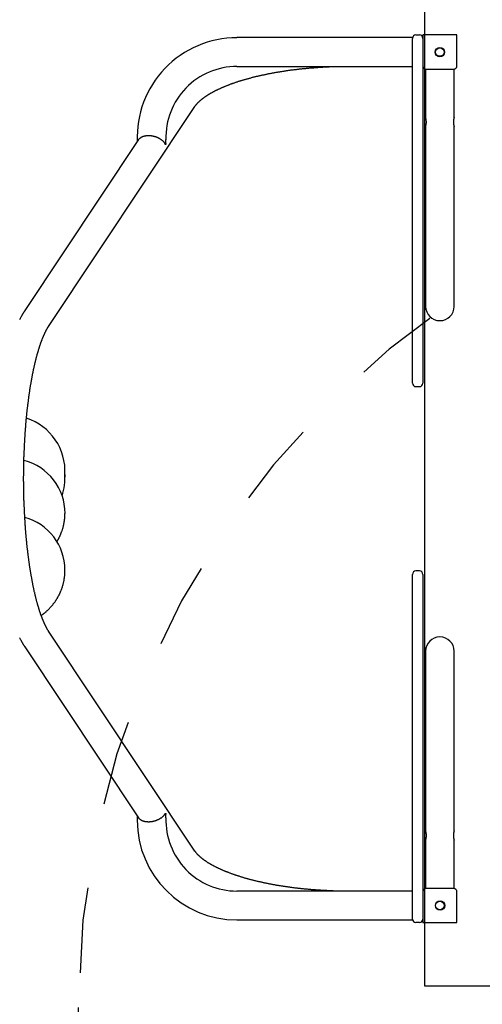
# Model space of a CAD drawing. Extents: x -6 to 6.1, y -4.2 to 4.8.
# Drawn here: x -3.8 to -3.3, y 1 to 2.2 of the extents above; entities that cross this region are included whole.
import ezdxf

# ---------------------------------------------------------------- set-up
doc = ezdxf.new("R2010")
doc.units = 0
doc.linetypes.add('DOT', pattern=[0.00635, 0, -0.00635])
doc.layers.add('LAYER01', color=7, linetype='Continuous')
doc.layers.add('LAYER10', color=7, linetype='Continuous')

msp = doc.modelspace()

# ---------------------------------------------------------------- linework, layer by layer
at = {"layer": 'LAYER01', "color": 7, "linetype": 'Continuous'}
for p, q in [((-3.3499, 2.1478), (-3.3459, 2.1478)), ((-3.3419, 2.1478), (-3.3419, 2.1118)), ((-3.3019, 2.1478), (-3.3419, 2.1478)), ((-3.3019, 2.1118), (-3.3019, 2.1478)), ((-3.3539, 2.1447), (-3.5595, 2.1447)), ((-3.3539, 2.1447), (-3.3539, 2.1438)), ((-3.3539, 2.1328), (-3.3539, 2.1438)), ((-3.3539, 2.0247), (-3.3539, 2.1328)), ((-3.3419, 2.1118), (-3.3419, 2.0247)), ((-3.5595, 2.111), (-3.3539, 2.111)), ((-3.3386, 2.1078), (-3.3386, 2.0513)), ((-3.3379, 2.1078), (-3.3059, 2.1078)), ((-3.3052, 2.0513), (-3.3052, 2.1078)), ((-3.78, 1.8064), (-3.6087, 2.0641)), ((-3.3386, 2.0404), (-3.3386, 1.9298)), ((-3.3052, 1.9298), (-3.3052, 2.0404)), ((-3.6746, 2.0253), (-3.8078, 1.8249)), ((-3.6438, 2.0199), (-3.6425, 2.02)), ((-3.3539, 1.9717), (-3.3539, 2.0247)), ((-3.3419, 2.0247), (-3.3419, 1.9717)), ((-3.3539, 1.8824), (-3.3539, 1.9717)), ((-3.3419, 1.9717), (-3.3419, 1.8824)), ((-3.3386, 1.9298), (-3.3386, 1.8298)), ((-3.3052, 1.8298), (-3.3052, 1.9298)), ((-3.3539, 1.845), (-3.3539, 1.8824)), ((-3.3419, 1.8824), (-3.3419, 1.845)), ((-3.3539, 1.8007), (-3.3539, 1.845)), ((-3.3419, 1.845), (-3.3419, 1.8007)), ((-3.3061, 1.8243), (-3.3061, 1.8243)), ((-3.3539, 1.7933), (-3.3539, 1.8007)), ((-3.3419, 1.8007), (-3.3419, 1.7933)), ((-3.3539, 1.7933), (-3.3539, 1.7933)), ((-3.3539, 1.7922), (-3.3539, 1.7933)), ((-3.3539, 1.7743), (-3.3539, 1.7922)), ((-3.3419, 1.7933), (-3.3419, 1.7933)), ((-3.3419, 1.7933), (-3.3419, 1.7922)), ((-3.3419, 1.7922), (-3.3419, 1.7743)), ((-3.3539, 1.7678), (-3.3539, 1.7743)), ((-3.3539, 1.7398), (-3.3539, 1.7678)), ((-3.3419, 1.7743), (-3.3419, 1.7678)), ((-3.3419, 1.7678), (-3.3419, 1.7398)), ((-3.3499, 1.7358), (-3.3459, 1.7358)), ((-3.7609, 1.6329), (-3.7608, 1.6296)), ((-3.3539, 1.4878), (-3.3539, 1.5158)), ((-3.3459, 1.5198), (-3.3499, 1.5198)), ((-3.3419, 1.5158), (-3.3419, 1.4878)), ((-3.3539, 1.4814), (-3.3539, 1.4878)), ((-3.3539, 1.4635), (-3.3539, 1.4814)), ((-3.3419, 1.4878), (-3.3419, 1.4814)), ((-3.3419, 1.4814), (-3.3419, 1.4635)), ((-3.3539, 1.4623), (-3.3539, 1.4635)), ((-3.3539, 1.4549), (-3.3539, 1.4623)), ((-3.3539, 1.4623), (-3.3539, 1.4623)), ((-3.3539, 1.4107), (-3.3539, 1.4549)), ((-3.3419, 1.4635), (-3.3419, 1.4623)), ((-3.3419, 1.4623), (-3.3419, 1.4549)), ((-3.3419, 1.4623), (-3.3419, 1.4623)), ((-3.3419, 1.4549), (-3.3419, 1.4107)), ((-3.6087, 1.1915), (-3.78, 1.4493)), ((-3.8078, 1.4308), (-3.6748, 1.2307)), ((-3.3376, 1.4313), (-3.3377, 1.4313)), ((-3.3386, 1.4258), (-3.3386, 1.3258)), ((-3.3052, 1.3258), (-3.3052, 1.4258)), ((-3.3539, 1.3733), (-3.3539, 1.4107)), ((-3.3419, 1.4107), (-3.3419, 1.3733)), ((-3.3539, 1.284), (-3.3539, 1.3733)), ((-3.3419, 1.3733), (-3.3419, 1.284)), ((-3.3386, 1.3258), (-3.3386, 1.2153)), ((-3.3052, 1.2153), (-3.3052, 1.3258)), ((-3.3539, 1.231), (-3.3539, 1.284)), ((-3.3419, 1.284), (-3.3419, 1.231)), ((-3.6438, 1.2358), (-3.6425, 1.2357)), ((-3.3539, 1.1228), (-3.3539, 1.231)), ((-3.3419, 1.231), (-3.3419, 1.1438)), ((-3.3386, 1.2043), (-3.3386, 1.1478)), ((-3.3052, 1.1478), (-3.3052, 1.2043)), ((-3.3539, 1.1447), (-3.5595, 1.1447)), ((-3.3419, 1.1438), (-3.3419, 1.1078)), ((-3.3059, 1.1478), (-3.3379, 1.1478)), ((-3.3019, 1.1078), (-3.3019, 1.1438)), ((-3.3539, 1.1118), (-3.3539, 1.1228)), ((-3.5595, 1.111), (-3.3539, 1.111)), ((-3.3539, 1.111), (-3.3539, 1.1118)), ((-3.3459, 1.1078), (-3.3499, 1.1078)), ((-3.3419, 1.1078), (-3.3019, 1.1078))]:
    msp.add_line(p, q, dxfattribs=at)
msp.add_lwpolyline([(-3.3399, 2.2218), (-3.3399, 1.0338), (-2.1519, 1.0338), (-2.1519, 2.2218)], close=True, dxfattribs=at)
for points in [[(-3.6087, 2.0641), (-3.6086, 2.0643), (-3.6085, 2.0644), (-3.6084, 2.0645), (-3.6083, 2.0647), (-3.6082, 2.0648), (-3.6081, 2.065), (-3.608, 2.0651), (-3.6079, 2.0653), (-3.6077, 2.0654), (-3.6076, 2.0656), (-3.6075, 2.0658), (-3.6073, 2.066), (-3.6072, 2.0661), (-3.607, 2.0663), (-3.6069, 2.0665), (-3.6067, 2.0667), (-3.6065, 2.0669), (-3.6064, 2.0671), (-3.6062, 2.0673), (-3.606, 2.0675), (-3.6058, 2.0678), (-3.6056, 2.068), (-3.6054, 2.0682), (-3.6052, 2.0684), (-3.6049, 2.0687), (-3.6047, 2.0689), (-3.6045, 2.0691), (-3.6042, 2.0693), (-3.604, 2.0696), (-3.6038, 2.0698), (-3.6035, 2.07), (-3.6033, 2.0703), (-3.603, 2.0705), (-3.6028, 2.0707), (-3.6025, 2.071), (-3.6022, 2.0712), (-3.6019, 2.0714), (-3.6017, 2.0717), (-3.6014, 2.0719), (-3.6011, 2.0722), (-3.6008, 2.0724), (-3.6005, 2.0726), (-3.6002, 2.0729), (-3.5999, 2.0731), (-3.5996, 2.0734), (-3.5993, 2.0736), (-3.599, 2.0738), (-3.5986, 2.0741), (-3.5983, 2.0743), (-3.598, 2.0746), (-3.5976, 2.0748), (-3.5973, 2.0751), (-3.597, 2.0753), (-3.5966, 2.0755), (-3.5962, 2.0758), (-3.5959, 2.076), (-3.5955, 2.0763), (-3.5952, 2.0765), (-3.5948, 2.0768), (-3.5944, 2.077), (-3.594, 2.0773), (-3.5936, 2.0775), (-3.5932, 2.0778), (-3.5928, 2.078), (-3.5924, 2.0783), (-3.592, 2.0785), (-3.5916, 2.0787), (-3.5912, 2.079), (-3.5908, 2.0792), (-3.5904, 2.0795), (-3.5899, 2.0797), (-3.5895, 2.08), (-3.5891, 2.0802), (-3.5886, 2.0805), (-3.5882, 2.0807), (-3.5877, 2.081), (-3.5873, 2.0812), (-3.5868, 2.0815), (-3.5863, 2.0817), (-3.5859, 2.082), (-3.5854, 2.0822), (-3.5849, 2.0825), (-3.5844, 2.0827), (-3.5839, 2.083), (-3.5834, 2.0832), (-3.5829, 2.0834), (-3.5824, 2.0837), (-3.5819, 2.0839), (-3.5814, 2.0842), (-3.5809, 2.0844), (-3.5804, 2.0847), (-3.5799, 2.0849), (-3.5793, 2.0852), (-3.5788, 2.0854), (-3.5783, 2.0856), (-3.5777, 2.0859), (-3.5772, 2.0861), (-3.5766, 2.0864), (-3.5761, 2.0866), (-3.5755, 2.0868), (-3.575, 2.0871), (-3.5744, 2.0873), (-3.5738, 2.0876), (-3.5733, 2.0878), (-3.5727, 2.088), (-3.5721, 2.0883), (-3.5715, 2.0885), (-3.5709, 2.0887), (-3.5703, 2.089), (-3.5697, 2.0892), (-3.5691, 2.0894), (-3.5685, 2.0897), (-3.5679, 2.0899), (-3.5673, 2.0901), (-3.5667, 2.0904), (-3.566, 2.0906), (-3.5654, 2.0908), (-3.5648, 2.091), (-3.5642, 2.0913), (-3.5635, 2.0915), (-3.5629, 2.0917), (-3.5622, 2.0919), (-3.5616, 2.0922), (-3.5609, 2.0924), (-3.5603, 2.0926), (-3.5596, 2.0928), (-3.5589, 2.0931), (-3.5583, 2.0933), (-3.5576, 2.0935), (-3.5569, 2.0937), (-3.5562, 2.0939), (-3.5555, 2.0941), (-3.5549, 2.0944), (-3.5542, 2.0946), (-3.5535, 2.0948), (-3.5528, 2.095), (-3.5521, 2.0952), (-3.5514, 2.0954), (-3.5506, 2.0956), (-3.5499, 2.0958), (-3.5492, 2.096), (-3.5485, 2.0962), (-3.5478, 2.0964), (-3.547, 2.0966), (-3.5463, 2.0968), (-3.5456, 2.097), (-3.5448, 2.0972), (-3.5441, 2.0974), (-3.5434, 2.0976), (-3.5426, 2.0978), (-3.5419, 2.098), (-3.5411, 2.0982), (-3.5403, 2.0984), (-3.5396, 2.0986), (-3.5388, 2.0988), (-3.5381, 2.099), (-3.5373, 2.0992), (-3.5365, 2.0994), (-3.5357, 2.0996), (-3.535, 2.0997), (-3.5342, 2.0999), (-3.5334, 2.1001), (-3.5326, 2.1003), (-3.5318, 2.1005), (-3.531, 2.1006), (-3.5302, 2.1008), (-3.5294, 2.101), (-3.5286, 2.1012), (-3.5278, 2.1013), (-3.527, 2.1015), (-3.5262, 2.1017), (-3.5254, 2.1018), (-3.5246, 2.102), (-3.5237, 2.1022), (-3.5229, 2.1023), (-3.5221, 2.1025), (-3.5213, 2.1027), (-3.5204, 2.1028), (-3.5196, 2.103), (-3.5188, 2.1031), (-3.5179, 2.1033), (-3.5171, 2.1035), (-3.5162, 2.1036), (-3.5154, 2.1038), (-3.5146, 2.1039), (-3.5137, 2.1041), (-3.5128, 2.1042), (-3.512, 2.1044), (-3.5111, 2.1045), (-3.5103, 2.1047), (-3.5094, 2.1048), (-3.5085, 2.1049), (-3.5077, 2.1051), (-3.5068, 2.1052), (-3.5059, 2.1053), (-3.5051, 2.1055), (-3.5042, 2.1056), (-3.5033, 2.1057), (-3.5024, 2.1059), (-3.5015, 2.106), (-3.5007, 2.1061), (-3.4998, 2.1063), (-3.4989, 2.1064), (-3.498, 2.1065), (-3.4971, 2.1066), (-3.4962, 2.1068), (-3.4953, 2.1069), (-3.4944, 2.107), (-3.4935, 2.1071), (-3.4926, 2.1072), (-3.4917, 2.1073), (-3.4908, 2.1074), (-3.4899, 2.1075), (-3.489, 2.1077), (-3.4881, 2.1078), (-3.4872, 2.1079), (-3.4863, 2.108), (-3.4853, 2.1081), (-3.4844, 2.1082), (-3.4835, 2.1083), (-3.4826, 2.1084), (-3.4817, 2.1085), (-3.4807, 2.1086), (-3.4798, 2.1086), (-3.4789, 2.1087), (-3.478, 2.1088), (-3.477, 2.1089), (-3.4761, 2.109), (-3.4752, 2.1091), (-3.4742, 2.1092), (-3.4733, 2.1092), (-3.4724, 2.1093), (-3.4714, 2.1094), (-3.4705, 2.1095), (-3.4695, 2.1095), (-3.4686, 2.1096), (-3.4677, 2.1097), (-3.4667, 2.1098), (-3.4658, 2.1098), (-3.4648, 2.1099), (-3.4639, 2.11), (-3.4629, 2.11), (-3.462, 2.1101), (-3.461, 2.1101), (-3.4601, 2.1102), (-3.4591, 2.1102), (-3.4582, 2.1103), (-3.4572, 2.1104), (-3.4563, 2.1104), (-3.4553, 2.1105), (-3.4544, 2.1105), (-3.4535, 2.1105), (-3.4525, 2.1106), (-3.4516, 2.1106), (-3.4508, 2.1107), (-3.4499, 2.1107), (-3.4491, 2.1107), (-3.4483, 2.1108), (-3.4476, 2.1108), (-3.4468, 2.1108), (-3.4462, 2.1108), (-3.4455, 2.1109), (-3.4449, 2.1109), (-3.4443, 2.1109), (-3.4437, 2.1109), (-3.4432, 2.1109), (-3.4427, 2.1109), (-3.4422, 2.111), (-3.4417, 2.111), (-3.4412, 2.111), (-3.4408, 2.111), (-3.4403, 2.111)], [(-3.3052, 2.0513), (-3.3052, 2.0513), (-3.3052, 2.0513), (-3.3052, 2.0512), (-3.3052, 2.0512), (-3.3052, 2.0512), (-3.3052, 2.0511), (-3.3053, 2.0511), (-3.3053, 2.051), (-3.3053, 2.0509), (-3.3053, 2.0508), (-3.3054, 2.0507), (-3.3054, 2.0506), (-3.3054, 2.0505), (-3.3055, 2.0503), (-3.3055, 2.0502), (-3.3055, 2.0501), (-3.3056, 2.0499), (-3.3056, 2.0498), (-3.3057, 2.0496), (-3.3057, 2.0494), (-3.3057, 2.0492), (-3.3058, 2.0491), (-3.3058, 2.0489), (-3.3058, 2.0487), (-3.3059, 2.0485), (-3.3059, 2.0483), (-3.3059, 2.0481), (-3.306, 2.0479), (-3.306, 2.0476), (-3.306, 2.0474), (-3.306, 2.0472), (-3.3061, 2.047), (-3.3061, 2.0467), (-3.3061, 2.0465), (-3.3061, 2.0463), (-3.3061, 2.0461), (-3.3061, 2.0458), (-3.3061, 2.0456), (-3.3061, 2.0454), (-3.3061, 2.0451), (-3.3061, 2.0449), (-3.306, 2.0447), (-3.306, 2.0445), (-3.306, 2.0443), (-3.306, 2.0441), (-3.306, 2.0438), (-3.3059, 2.0436), (-3.3059, 2.0434), (-3.3059, 2.0432), (-3.3058, 2.043), (-3.3058, 2.0428), (-3.3058, 2.0427), (-3.3057, 2.0425), (-3.3057, 2.0423), (-3.3057, 2.0421), (-3.3056, 2.042), (-3.3056, 2.0418), (-3.3055, 2.0417), (-3.3055, 2.0415), (-3.3055, 2.0414), (-3.3054, 2.0413), (-3.3054, 2.0411), (-3.3054, 2.041), (-3.3053, 2.0409), (-3.3053, 2.0408), (-3.3053, 2.0408), (-3.3053, 2.0407), (-3.3052, 2.0406), (-3.3052, 2.0405), (-3.3052, 2.0405), (-3.3052, 2.0404), (-3.3052, 2.0404)], [(-3.6747, 2.025), (-3.6747, 2.0251), (-3.6746, 2.0252), (-3.6745, 2.0253), (-3.6745, 2.0254), (-3.6744, 2.0255), (-3.6743, 2.0257), (-3.6742, 2.0258), (-3.6742, 2.0259), (-3.674, 2.026), (-3.6739, 2.0261), (-3.6738, 2.0263), (-3.6737, 2.0264), (-3.6735, 2.0265), (-3.6734, 2.0267), (-3.6732, 2.0268), (-3.673, 2.027), (-3.6729, 2.0271), (-3.6727, 2.0272), (-3.6725, 2.0274), (-3.6722, 2.0275), (-3.672, 2.0277), (-3.6718, 2.0278), (-3.6716, 2.028), (-3.6713, 2.0281), (-3.6711, 2.0283), (-3.6708, 2.0284), (-3.6706, 2.0285), (-3.6703, 2.0286), (-3.67, 2.0288), (-3.6697, 2.0289), (-3.6695, 2.029), (-3.6692, 2.0291), (-3.6689, 2.0292), (-3.6686, 2.0293), (-3.6683, 2.0294), (-3.668, 2.0294), (-3.6677, 2.0295), (-3.6674, 2.0296), (-3.6671, 2.0296), (-3.6668, 2.0297), (-3.6665, 2.0298), (-3.6662, 2.0298), (-3.6658, 2.0299), (-3.6655, 2.0299), (-3.6652, 2.0299), (-3.6649, 2.03), (-3.6646, 2.03), (-3.6643, 2.03), (-3.664, 2.03), (-3.6637, 2.03), (-3.6633, 2.03), (-3.663, 2.03), (-3.6627, 2.03), (-3.6624, 2.03), (-3.6621, 2.03), (-3.6618, 2.03), (-3.6615, 2.03), (-3.6612, 2.03), (-3.6609, 2.0299), (-3.6606, 2.0299), (-3.6603, 2.0299), (-3.66, 2.0299), (-3.6597, 2.0298), (-3.6594, 2.0298), (-3.6591, 2.0297), (-3.6588, 2.0297), (-3.6585, 2.0296), (-3.6582, 2.0296), (-3.6579, 2.0295), (-3.6577, 2.0295), (-3.6574, 2.0294), (-3.6571, 2.0293), (-3.6568, 2.0292), (-3.6565, 2.0292), (-3.6562, 2.0291), (-3.6559, 2.029), (-3.6557, 2.0289), (-3.6554, 2.0288), (-3.6551, 2.0288), (-3.6548, 2.0287), (-3.6545, 2.0286), (-3.6543, 2.0285), (-3.654, 2.0284), (-3.6537, 2.0283), (-3.6534, 2.0282), (-3.6532, 2.028), (-3.6529, 2.0279), (-3.6526, 2.0278), (-3.6523, 2.0277), (-3.6521, 2.0276), (-3.6518, 2.0274), (-3.6515, 2.0273), (-3.6513, 2.0272), (-3.651, 2.027), (-3.6507, 2.0269), (-3.6505, 2.0268), (-3.6502, 2.0266), (-3.6499, 2.0264), (-3.6497, 2.0263), (-3.6494, 2.0261), (-3.6492, 2.026), (-3.6489, 2.0258), (-3.6487, 2.0256), (-3.6484, 2.0254), (-3.6481, 2.0253), (-3.6479, 2.0251), (-3.6477, 2.0249), (-3.6474, 2.0247), (-3.6472, 2.0245), (-3.647, 2.0243), (-3.6468, 2.0242), (-3.6465, 2.024), (-3.6463, 2.0238), (-3.6461, 2.0236), (-3.646, 2.0234), (-3.6458, 2.0232), (-3.6456, 2.023), (-3.6455, 2.0229), (-3.6453, 2.0227), (-3.6452, 2.0225), (-3.645, 2.0224), (-3.6449, 2.0222), (-3.6448, 2.022), (-3.6447, 2.0219), (-3.6446, 2.0217), (-3.6445, 2.0216), (-3.6444, 2.0215), (-3.6443, 2.0213), (-3.6443, 2.0212), (-3.6442, 2.0211), (-3.6442, 2.021), (-3.6441, 2.0209), (-3.6441, 2.0208), (-3.644, 2.0207), (-3.644, 2.0206), (-3.6439, 2.0205), (-3.6439, 2.0204), (-3.6439, 2.0203), (-3.6439, 2.0203), (-3.6438, 2.0202), (-3.6438, 2.0201), (-3.6438, 2.02), (-3.6438, 2.02), (-3.6438, 2.0199)], [(-3.6425, 2.02), (-3.6425, 2.0201), (-3.6425, 2.0202), (-3.6425, 2.0202), (-3.6425, 2.0203), (-3.6425, 2.0204), (-3.6425, 2.0204), (-3.6425, 2.0205), (-3.6425, 2.0206), (-3.6425, 2.0207), (-3.6425, 2.0207), (-3.6426, 2.0208), (-3.6426, 2.0209), (-3.6426, 2.021), (-3.6426, 2.0211), (-3.6426, 2.0212), (-3.6426, 2.0213), (-3.6426, 2.0214), (-3.6426, 2.0215), (-3.6426, 2.0216), (-3.6426, 2.0217), (-3.6426, 2.0218), (-3.6426, 2.0219), (-3.6426, 2.022), (-3.6426, 2.0221), (-3.6426, 2.0223), (-3.6426, 2.0224), (-3.6426, 2.0225), (-3.6426, 2.0226), (-3.6426, 2.0228), (-3.6426, 2.0229), (-3.6426, 2.023), (-3.6426, 2.0232), (-3.6426, 2.0234), (-3.6426, 2.0236), (-3.6426, 2.0237), (-3.6426, 2.0238), (-3.6426, 2.0239), (-3.6426, 2.0241), (-3.6426, 2.0242), (-3.6426, 2.0243), (-3.6426, 2.0244), (-3.6426, 2.0246), (-3.6426, 2.0247), (-3.6426, 2.0248), (-3.6426, 2.0249), (-3.6426, 2.025), (-3.6426, 2.0252)], [(-3.8078, 1.8249), (-3.808, 1.8246), (-3.8082, 1.8243), (-3.8084, 1.824), (-3.8087, 1.8236), (-3.8089, 1.8233), (-3.8091, 1.823), (-3.8093, 1.8226), (-3.8095, 1.8223), (-3.8097, 1.8219), (-3.81, 1.8215), (-3.8102, 1.8211), (-3.8105, 1.8207), (-3.8107, 1.8203), (-3.811, 1.8198), (-3.8112, 1.8194), (-3.8115, 1.8189), (-3.8117, 1.8184), (-3.812, 1.8179), (-3.8123, 1.8174), (-3.8125, 1.8169), (-3.8128, 1.8164), (-3.8131, 1.8158), (-3.8134, 1.8153), (-3.8136, 1.8147), (-3.8139, 1.8142)], [(-3.78, 1.4493), (-3.7801, 1.4494), (-3.7802, 1.4496), (-3.7803, 1.4498), (-3.7804, 1.4499), (-3.7806, 1.4501), (-3.7807, 1.4503), (-3.7808, 1.4505), (-3.7809, 1.4506), (-3.781, 1.4508), (-3.7811, 1.451), (-3.7813, 1.4513), (-3.7814, 1.4515), (-3.7815, 1.4517), (-3.7817, 1.4519), (-3.7818, 1.4522), (-3.782, 1.4524), (-3.7821, 1.4527), (-3.7823, 1.453), (-3.7824, 1.4533), (-3.7826, 1.4535), (-3.7827, 1.4538), (-3.7829, 1.4541), (-3.783, 1.4544), (-3.7832, 1.4548), (-3.7834, 1.4551), (-3.7835, 1.4554), (-3.7837, 1.4557), (-3.7838, 1.4561), (-3.784, 1.4564), (-3.7842, 1.4567), (-3.7843, 1.4571), (-3.7845, 1.4574), (-3.7847, 1.4578), (-3.7848, 1.4582), (-3.785, 1.4585), (-3.7852, 1.4589), (-3.7853, 1.4593), (-3.7855, 1.4597), (-3.7857, 1.46), (-3.7858, 1.4604), (-3.786, 1.4608), (-3.7862, 1.4612), (-3.7864, 1.4616), (-3.7865, 1.462), (-3.7867, 1.4625), (-3.7869, 1.4629), (-3.787, 1.4633), (-3.7872, 1.4637), (-3.7874, 1.4642), (-3.7876, 1.4646), (-3.7877, 1.4651), (-3.7879, 1.4655), (-3.7881, 1.466), (-3.7882, 1.4664), (-3.7884, 1.4669), (-3.7886, 1.4674), (-3.7888, 1.4678), (-3.7889, 1.4683), (-3.7891, 1.4688), (-3.7893, 1.4693), (-3.7894, 1.4698), (-3.7896, 1.4703), (-3.7898, 1.4708), (-3.7899, 1.4713), (-3.7901, 1.4718), (-3.7903, 1.4723), (-3.7905, 1.4728), (-3.7906, 1.4734), (-3.7908, 1.4739), (-3.791, 1.4744), (-3.7911, 1.475), (-3.7913, 1.4755), (-3.7915, 1.4761), (-3.7916, 1.4766), (-3.7918, 1.4772), (-3.792, 1.4777), (-3.7921, 1.4783), (-3.7923, 1.4789), (-3.7925, 1.4794), (-3.7926, 1.48), (-3.7928, 1.4806), (-3.793, 1.4812), (-3.7931, 1.4818), (-3.7933, 1.4824), (-3.7935, 1.483), (-3.7936, 1.4836), (-3.7938, 1.4842), (-3.794, 1.4848), (-3.7941, 1.4854), (-3.7943, 1.486), (-3.7944, 1.4866), (-3.7946, 1.4873), (-3.7948, 1.4879), (-3.7949, 1.4885), (-3.7951, 1.4892), (-3.7952, 1.4898), (-3.7954, 1.4905), (-3.7956, 1.4911), (-3.7957, 1.4918), (-3.7959, 1.4924), (-3.796, 1.4931), (-3.7962, 1.4938), (-3.7963, 1.4944), (-3.7965, 1.4951), (-3.7967, 1.4958), (-3.7968, 1.4965), (-3.797, 1.4972), (-3.7971, 1.4979), (-3.7973, 1.4986), (-3.7974, 1.4993), (-3.7976, 1.5), (-3.7977, 1.5007), (-3.7979, 1.5014), (-3.798, 1.5021), (-3.7981, 1.5028), (-3.7983, 1.5035), (-3.7984, 1.5042), (-3.7986, 1.505), (-3.7987, 1.5057), (-3.7989, 1.5064), (-3.799, 1.5072), (-3.7992, 1.5079), (-3.7993, 1.5086), (-3.7994, 1.5094), (-3.7996, 1.5101), (-3.7997, 1.5109), (-3.7998, 1.5117), (-3.8, 1.5124), (-3.8001, 1.5132), (-3.8003, 1.5139), (-3.8004, 1.5147), (-3.8005, 1.5155), (-3.8007, 1.5163), (-3.8008, 1.517), (-3.8009, 1.5178), (-3.801, 1.5186), (-3.8012, 1.5194), (-3.8013, 1.5202), (-3.8014, 1.521), (-3.8016, 1.5218), (-3.8017, 1.5226), (-3.8018, 1.5234), (-3.8019, 1.5242), (-3.8021, 1.525), (-3.8022, 1.5258), (-3.8023, 1.5266), (-3.8024, 1.5275), (-3.8025, 1.5283), (-3.8027, 1.5291), (-3.8028, 1.5299), (-3.8029, 1.5307), (-3.803, 1.5316), (-3.8031, 1.5324), (-3.8032, 1.5333), (-3.8033, 1.5341), (-3.8035, 1.5349), (-3.8036, 1.5358), (-3.8037, 1.5366), (-3.8038, 1.5375), (-3.8039, 1.5383), (-3.804, 1.5392), (-3.8041, 1.54), (-3.8042, 1.5409), (-3.8043, 1.5418), (-3.8044, 1.5426), (-3.8045, 1.5435), (-3.8046, 1.5444), (-3.8047, 1.5452), (-3.8048, 1.5461), (-3.8049, 1.547), (-3.805, 1.5479), (-3.8051, 1.5487), (-3.8052, 1.5496), (-3.8053, 1.5505), (-3.8054, 1.5514), (-3.8055, 1.5523), (-3.8056, 1.5532), (-3.8056, 1.5541), (-3.8057, 1.555), (-3.8058, 1.5559), (-3.8059, 1.5568), (-3.806, 1.5577), (-3.8061, 1.5586), (-3.8062, 1.5595), (-3.8062, 1.5604), (-3.8063, 1.5613), (-3.8064, 1.5622), (-3.8065, 1.5631), (-3.8066, 1.564), (-3.8066, 1.5649), (-3.8067, 1.5659), (-3.8068, 1.5668), (-3.8069, 1.5677), (-3.8069, 1.5686), (-3.807, 1.5695), (-3.8071, 1.5705), (-3.8071, 1.5714), (-3.8072, 1.5723), (-3.8073, 1.5733), (-3.8073, 1.5742), (-3.8074, 1.5751), (-3.8075, 1.576), (-3.8075, 1.577), (-3.8076, 1.5779), (-3.8076, 1.5789), (-3.8077, 1.5798), (-3.8078, 1.5807), (-3.8078, 1.5817), (-3.8079, 1.5826), (-3.8079, 1.5836), (-3.808, 1.5845), (-3.808, 1.5855), (-3.8081, 1.5864), (-3.8081, 1.5874), (-3.8082, 1.5883), (-3.8082, 1.5893), (-3.8083, 1.5902), (-3.8083, 1.5912), (-3.8084, 1.5921), (-3.8084, 1.5931), (-3.8084, 1.594), (-3.8085, 1.595), (-3.8085, 1.596), (-3.8086, 1.5969), (-3.8086, 1.5979), (-3.8086, 1.5988), (-3.8087, 1.5998), (-3.8087, 1.6008), (-3.8087, 1.6017), (-3.8088, 1.6027), (-3.8088, 1.6037), (-3.8088, 1.6046), (-3.8089, 1.6056), (-3.8089, 1.6066), (-3.8089, 1.6075), (-3.8089, 1.6085), (-3.8089, 1.6095), (-3.809, 1.6104), (-3.809, 1.6114), (-3.809, 1.6124), (-3.809, 1.6134), (-3.809, 1.6143), (-3.8091, 1.6153), (-3.8091, 1.6163), (-3.8091, 1.6172), (-3.8091, 1.6182), (-3.8091, 1.6192), (-3.8091, 1.6202), (-3.8091, 1.6211), (-3.8091, 1.6221), (-3.8091, 1.6231), (-3.8091, 1.624), (-3.8092, 1.625), (-3.8092, 1.626), (-3.8092, 1.627), (-3.8092, 1.6279), (-3.8092, 1.6289), (-3.8092, 1.6299), (-3.8092, 1.6309), (-3.8091, 1.6318), (-3.8091, 1.6328), (-3.8091, 1.6338), (-3.8091, 1.6348), (-3.8091, 1.6357), (-3.8091, 1.6367), (-3.8091, 1.6377), (-3.8091, 1.6387), (-3.8091, 1.6396), (-3.8091, 1.6406), (-3.809, 1.6416), (-3.809, 1.6425), (-3.809, 1.6435), (-3.809, 1.6445), (-3.809, 1.6455), (-3.8089, 1.6464), (-3.8089, 1.6474), (-3.8089, 1.6484), (-3.8089, 1.6493), (-3.8088, 1.6503), (-3.8088, 1.6513), (-3.8088, 1.6522), (-3.8088, 1.6532), (-3.8087, 1.6542), (-3.8087, 1.6551), (-3.8087, 1.6561), (-3.8086, 1.657), (-3.8086, 1.658), (-3.8086, 1.659), (-3.8085, 1.6599), (-3.8085, 1.6609), (-3.8084, 1.6618), (-3.8084, 1.6628), (-3.8084, 1.6638), (-3.8083, 1.6647), (-3.8083, 1.6657), (-3.8082, 1.6666), (-3.8082, 1.6676), (-3.8081, 1.6685), (-3.8081, 1.6695), (-3.808, 1.6704), (-3.808, 1.6714), (-3.8079, 1.6723), (-3.8079, 1.6733), (-3.8078, 1.6742), (-3.8077, 1.6752), (-3.8077, 1.6761), (-3.8076, 1.677), (-3.8076, 1.678), (-3.8075, 1.6789), (-3.8074, 1.6799), (-3.8074, 1.6808), (-3.8073, 1.6817), (-3.8073, 1.6827), (-3.8072, 1.6836), (-3.8071, 1.6845), (-3.8071, 1.6854), (-3.807, 1.6864), (-3.8069, 1.6873), (-3.8068, 1.6882), (-3.8068, 1.6891), (-3.8067, 1.6901), (-3.8066, 1.691), (-3.8065, 1.6919), (-3.8065, 1.6928), (-3.8064, 1.6937), (-3.8063, 1.6946), (-3.8062, 1.6955), (-3.8061, 1.6964), (-3.8061, 1.6974), (-3.806, 1.6983), (-3.8059, 1.6992), (-3.8058, 1.7001), (-3.8057, 1.701), (-3.8056, 1.7018), (-3.8055, 1.7027), (-3.8054, 1.7036), (-3.8054, 1.7045), (-3.8053, 1.7054), (-3.8052, 1.7063), (-3.8051, 1.7072), (-3.805, 1.7081), (-3.8049, 1.7089), (-3.8048, 1.7098), (-3.8047, 1.7107), (-3.8046, 1.7116), (-3.8045, 1.7124), (-3.8044, 1.7133), (-3.8043, 1.7142), (-3.8042, 1.715), (-3.8041, 1.7159), (-3.804, 1.7168), (-3.8039, 1.7176), (-3.8037, 1.7185), (-3.8036, 1.7193), (-3.8035, 1.7202), (-3.8034, 1.721), (-3.8033, 1.7218), (-3.8032, 1.7227), (-3.8031, 1.7235), (-3.803, 1.7244), (-3.8028, 1.7252), (-3.8027, 1.726), (-3.8026, 1.7269), (-3.8025, 1.7277), (-3.8024, 1.7285), (-3.8023, 1.7293), (-3.8021, 1.7301), (-3.802, 1.7309), (-3.8019, 1.7318), (-3.8018, 1.7326), (-3.8016, 1.7334), (-3.8015, 1.7342), (-3.8014, 1.735), (-3.8013, 1.7358), (-3.8011, 1.7366), (-3.801, 1.7374), (-3.8009, 1.7381), (-3.8007, 1.7389), (-3.8006, 1.7397), (-3.8005, 1.7405), (-3.8003, 1.7413), (-3.8002, 1.742), (-3.8001, 1.7428), (-3.7999, 1.7436), (-3.7998, 1.7443), (-3.7997, 1.7451), (-3.7995, 1.7458), (-3.7994, 1.7466), (-3.7992, 1.7473), (-3.7991, 1.7481), (-3.799, 1.7488), (-3.7988, 1.7496), (-3.7987, 1.7503), (-3.7985, 1.751), (-3.7984, 1.7518), (-3.7982, 1.7525), (-3.7981, 1.7532), (-3.7979, 1.7539), (-3.7978, 1.7546), (-3.7976, 1.7553), (-3.7975, 1.7561), (-3.7973, 1.7568), (-3.7972, 1.7575), (-3.797, 1.7582), (-3.7969, 1.7588), (-3.7967, 1.7595), (-3.7966, 1.7602), (-3.7964, 1.7609), (-3.7963, 1.7616), (-3.7961, 1.7623), (-3.796, 1.7629), (-3.7958, 1.7636), (-3.7956, 1.7643), (-3.7955, 1.7649), (-3.7953, 1.7656), (-3.7952, 1.7662), (-3.795, 1.7669), (-3.7948, 1.7675), (-3.7947, 1.7681), (-3.7945, 1.7688), (-3.7944, 1.7694), (-3.7942, 1.77), (-3.794, 1.7707), (-3.7939, 1.7713), (-3.7937, 1.7719), (-3.7935, 1.7725), (-3.7934, 1.7731), (-3.7932, 1.7737), (-3.793, 1.7743), (-3.7929, 1.7749), (-3.7927, 1.7755), (-3.7925, 1.7761), (-3.7924, 1.7767), (-3.7922, 1.7772), (-3.792, 1.7778), (-3.7919, 1.7784), (-3.7917, 1.7789), (-3.7915, 1.7795), (-3.7913, 1.7801), (-3.7912, 1.7806), (-3.791, 1.7812), (-3.7908, 1.7817), (-3.7907, 1.7822), (-3.7905, 1.7828), (-3.7903, 1.7833), (-3.7901, 1.7838), (-3.79, 1.7843), (-3.7898, 1.7848), (-3.7896, 1.7854), (-3.7895, 1.7859), (-3.7893, 1.7864), (-3.7891, 1.7869), (-3.7889, 1.7873), (-3.7888, 1.7878), (-3.7886, 1.7883), (-3.7884, 1.7888), (-3.7882, 1.7893), (-3.7881, 1.7897), (-3.7879, 1.7902), (-3.7877, 1.7906), (-3.7875, 1.7911), (-3.7874, 1.7915), (-3.7872, 1.792), (-3.787, 1.7924), (-3.7868, 1.7929), (-3.7867, 1.7933), (-3.7865, 1.7937), (-3.7863, 1.7941), (-3.7861, 1.7945), (-3.786, 1.795), (-3.7858, 1.7954), (-3.7856, 1.7958), (-3.7855, 1.7962), (-3.7853, 1.7965), (-3.7851, 1.7969), (-3.7849, 1.7973), (-3.7848, 1.7977), (-3.7846, 1.798), (-3.7844, 1.7984), (-3.7843, 1.7988), (-3.7841, 1.7991), (-3.7839, 1.7995), (-3.7838, 1.7998), (-3.7836, 1.8001), (-3.7834, 1.8005), (-3.7833, 1.8008), (-3.7831, 1.8011), (-3.7829, 1.8014), (-3.7828, 1.8018), (-3.7826, 1.8021), (-3.7824, 1.8024), (-3.7823, 1.8027), (-3.7821, 1.8029), (-3.782, 1.8032), (-3.7818, 1.8035), (-3.7817, 1.8037), (-3.7815, 1.804), (-3.7814, 1.8042), (-3.7813, 1.8044), (-3.7812, 1.8046), (-3.781, 1.8048), (-3.7809, 1.805), (-3.7808, 1.8052), (-3.7807, 1.8053), (-3.7806, 1.8055), (-3.7805, 1.8056), (-3.7804, 1.8058), (-3.7803, 1.8059), (-3.7803, 1.806), (-3.7802, 1.8062), (-3.7801, 1.8063), (-3.78, 1.8064)], [(-3.7704, 1.5541), (-3.7702, 1.5543), (-3.7701, 1.5545), (-3.7699, 1.5548), (-3.7697, 1.5551), (-3.7696, 1.5553), (-3.7694, 1.5556), (-3.7692, 1.5559), (-3.7691, 1.5562), (-3.7689, 1.5565), (-3.7687, 1.5568), (-3.7685, 1.5572), (-3.7683, 1.5576), (-3.7681, 1.5579), (-3.7679, 1.5583), (-3.7677, 1.5588), (-3.7675, 1.5592), (-3.7673, 1.5597), (-3.767, 1.5601), (-3.7668, 1.5606), (-3.7666, 1.5611), (-3.7664, 1.5616), (-3.7661, 1.5621), (-3.7659, 1.5626), (-3.7657, 1.5631), (-3.7655, 1.5636), (-3.7653, 1.5642), (-3.7651, 1.5647), (-3.7649, 1.5652), (-3.7647, 1.5657), (-3.7645, 1.5663), (-3.7643, 1.5668), (-3.7641, 1.5673), (-3.7639, 1.5679), (-3.7638, 1.5684), (-3.7636, 1.5689), (-3.7634, 1.5695), (-3.7633, 1.57), (-3.7631, 1.5705), (-3.763, 1.5711), (-3.7628, 1.5716), (-3.7627, 1.5722), (-3.7626, 1.5727), (-3.7624, 1.5733), (-3.7623, 1.5738), (-3.7622, 1.5744), (-3.7621, 1.5749), (-3.762, 1.5754), (-3.7619, 1.576), (-3.7618, 1.5766), (-3.7617, 1.5771), (-3.7616, 1.5776), (-3.7615, 1.5782), (-3.7614, 1.5787), (-3.7613, 1.5793), (-3.7613, 1.5798), (-3.7612, 1.5803), (-3.7611, 1.5808), (-3.7611, 1.5813), (-3.761, 1.5818), (-3.761, 1.5823), (-3.761, 1.5827), (-3.7609, 1.5832), (-3.7609, 1.5836), (-3.7609, 1.5841), (-3.7609, 1.5845), (-3.7608, 1.5849), (-3.7608, 1.5853), (-3.7608, 1.5857), (-3.7608, 1.5861), (-3.7608, 1.5865), (-3.7608, 1.5869), (-3.7608, 1.5873)], [(-3.7887, 1.4677), (-3.7885, 1.4678), (-3.7883, 1.468), (-3.7881, 1.4681), (-3.7879, 1.4682), (-3.7877, 1.4684), (-3.7875, 1.4685), (-3.7873, 1.4687), (-3.787, 1.4689), (-3.7868, 1.469), (-3.7865, 1.4693), (-3.7862, 1.4695), (-3.7859, 1.4697), (-3.7856, 1.47), (-3.7853, 1.4702), (-3.7849, 1.4705), (-3.7846, 1.4708), (-3.7842, 1.4711), (-3.7838, 1.4715), (-3.7834, 1.4718), (-3.783, 1.4721), (-3.7826, 1.4725), (-3.7822, 1.4729), (-3.7817, 1.4733), (-3.7813, 1.4736), (-3.7809, 1.474), (-3.7805, 1.4744), (-3.7801, 1.4748), (-3.7797, 1.4752), (-3.7793, 1.4756), (-3.7789, 1.476), (-3.7785, 1.4764), (-3.7781, 1.4768), (-3.7777, 1.4772), (-3.7774, 1.4777), (-3.777, 1.4781), (-3.7766, 1.4785), (-3.7762, 1.4789), (-3.7759, 1.4794), (-3.7755, 1.4798), (-3.7752, 1.4802), (-3.7748, 1.4807), (-3.7745, 1.4811), (-3.7741, 1.4816), (-3.7738, 1.482), (-3.7734, 1.4825), (-3.7731, 1.4829), (-3.7728, 1.4834), (-3.7724, 1.4838), (-3.7721, 1.4843), (-3.7718, 1.4848), (-3.7715, 1.4852), (-3.7712, 1.4857), (-3.7709, 1.4862), (-3.7706, 1.4867), (-3.7703, 1.4871), (-3.77, 1.4876), (-3.7697, 1.4881), (-3.7694, 1.4886), (-3.7691, 1.4891), (-3.7689, 1.4896), (-3.7686, 1.4901), (-3.7683, 1.4906), (-3.7681, 1.4911), (-3.7678, 1.4916), (-3.7675, 1.4921), (-3.7673, 1.4926), (-3.767, 1.4931), (-3.7668, 1.4936), (-3.7666, 1.4941), (-3.7663, 1.4946), (-3.7661, 1.4951), (-3.7659, 1.4957), (-3.7657, 1.4962), (-3.7655, 1.4967), (-3.7652, 1.4972), (-3.765, 1.4978), (-3.7648, 1.4983), (-3.7646, 1.4988), (-3.7645, 1.4993), (-3.7643, 1.4999), (-3.7641, 1.5004), (-3.7639, 1.5009), (-3.7637, 1.5015), (-3.7636, 1.502), (-3.7634, 1.5026), (-3.7633, 1.5031), (-3.7631, 1.5036), (-3.763, 1.5042), (-3.7628, 1.5047), (-3.7627, 1.5053), (-3.7625, 1.5058), (-3.7624, 1.5064), (-3.7623, 1.5069), (-3.7622, 1.5075), (-3.7621, 1.508), (-3.7619, 1.5086), (-3.7618, 1.5091), (-3.7617, 1.5097), (-3.7617, 1.5102), (-3.7616, 1.5108), (-3.7615, 1.5113), (-3.7614, 1.5119), (-3.7613, 1.5124), (-3.7613, 1.513), (-3.7612, 1.5135), (-3.7611, 1.514), (-3.7611, 1.5146), (-3.761, 1.5151), (-3.761, 1.5156), (-3.7609, 1.5161), (-3.7609, 1.5166), (-3.7609, 1.5171), (-3.7609, 1.5176), (-3.7608, 1.5181), (-3.7608, 1.5186), (-3.7608, 1.5191), (-3.7608, 1.5196), (-3.7608, 1.5201), (-3.7608, 1.5206), (-3.7608, 1.5211)], [(-3.8139, 1.4415), (-3.8136, 1.4409), (-3.8134, 1.4404), (-3.8131, 1.4399), (-3.8128, 1.4393), (-3.8126, 1.4388), (-3.8123, 1.4383), (-3.812, 1.4378), (-3.8117, 1.4373), (-3.8115, 1.4368), (-3.8112, 1.4363), (-3.811, 1.4359), (-3.8107, 1.4354), (-3.8104, 1.4349), (-3.8102, 1.4345), (-3.8099, 1.4341), (-3.8096, 1.4336), (-3.8094, 1.4332), (-3.8091, 1.4328), (-3.8089, 1.4324), (-3.8086, 1.432), (-3.8083, 1.4316), (-3.8081, 1.4312), (-3.8078, 1.4308)], [(-3.6438, 1.2358), (-3.6438, 1.2357), (-3.6438, 1.2356), (-3.6438, 1.2356), (-3.6438, 1.2355), (-3.6439, 1.2354), (-3.6439, 1.2354), (-3.6439, 1.2353), (-3.6439, 1.2352), (-3.6439, 1.2352), (-3.644, 1.2351), (-3.644, 1.235), (-3.644, 1.235), (-3.6441, 1.2349), (-3.6441, 1.2348), (-3.6441, 1.2347), (-3.6442, 1.2347), (-3.6442, 1.2346), (-3.6443, 1.2345), (-3.6443, 1.2344), (-3.6444, 1.2343), (-3.6444, 1.2342), (-3.6445, 1.2341), (-3.6445, 1.234), (-3.6446, 1.234), (-3.6447, 1.2339), (-3.6447, 1.2338), (-3.6448, 1.2337), (-3.6449, 1.2335), (-3.645, 1.2334), (-3.6451, 1.2333), (-3.6451, 1.2332), (-3.6452, 1.2331), (-3.6454, 1.233), (-3.6455, 1.2328), (-3.6456, 1.2327), (-3.6457, 1.2325), (-3.6459, 1.2324), (-3.646, 1.2322), (-3.6462, 1.2321), (-3.6464, 1.2319), (-3.6465, 1.2317), (-3.6467, 1.2316), (-3.6469, 1.2314), (-3.6471, 1.2312), (-3.6473, 1.2311), (-3.6475, 1.2309), (-3.6478, 1.2307), (-3.648, 1.2305), (-3.6483, 1.2303), (-3.6485, 1.2301), (-3.6488, 1.23), (-3.6491, 1.2298), (-3.6494, 1.2296), (-3.6497, 1.2294), (-3.65, 1.2292), (-3.6503, 1.2291), (-3.6506, 1.2289), (-3.6509, 1.2287), (-3.6512, 1.2286), (-3.6515, 1.2284), (-3.6518, 1.2282), (-3.6521, 1.2281), (-3.6524, 1.228), (-3.6527, 1.2278), (-3.6531, 1.2277), (-3.6534, 1.2276), (-3.6537, 1.2274), (-3.654, 1.2273), (-3.6543, 1.2272), (-3.6547, 1.2271), (-3.655, 1.227), (-3.6553, 1.2269), (-3.6556, 1.2268), (-3.6559, 1.2267), (-3.6562, 1.2266), (-3.6566, 1.2265), (-3.6569, 1.2264), (-3.6572, 1.2263), (-3.6575, 1.2263), (-3.6578, 1.2262), (-3.6582, 1.2261), (-3.6585, 1.2261), (-3.6588, 1.226), (-3.6591, 1.226), (-3.6595, 1.2259), (-3.6598, 1.2259), (-3.6601, 1.2258), (-3.6604, 1.2258), (-3.6608, 1.2257), (-3.6611, 1.2257), (-3.6614, 1.2257), (-3.6617, 1.2257), (-3.662, 1.2257), (-3.6624, 1.2256), (-3.6627, 1.2256), (-3.663, 1.2256), (-3.6633, 1.2256), (-3.6636, 1.2256), (-3.6639, 1.2257), (-3.6642, 1.2257), (-3.6645, 1.2257), (-3.6648, 1.2257), (-3.6651, 1.2257), (-3.6654, 1.2258), (-3.6656, 1.2258), (-3.6659, 1.2258), (-3.6662, 1.2259), (-3.6665, 1.2259), (-3.6667, 1.226), (-3.667, 1.226), (-3.6672, 1.2261), (-3.6675, 1.2261), (-3.6678, 1.2262), (-3.668, 1.2263), (-3.6683, 1.2263), (-3.6685, 1.2264), (-3.6687, 1.2265), (-3.669, 1.2265), (-3.6692, 1.2266), (-3.6695, 1.2267), (-3.6697, 1.2268), (-3.6699, 1.2269), (-3.6701, 1.227), (-3.6704, 1.2271), (-3.6706, 1.2272), (-3.6708, 1.2273), (-3.671, 1.2274), (-3.6712, 1.2275), (-3.6714, 1.2276), (-3.6716, 1.2277), (-3.6718, 1.2279), (-3.672, 1.228), (-3.6722, 1.2281), (-3.6724, 1.2282), (-3.6726, 1.2284), (-3.6727, 1.2285), (-3.6729, 1.2286), (-3.6731, 1.2288), (-3.6732, 1.2289), (-3.6734, 1.229), (-3.6735, 1.2292), (-3.6737, 1.2293), (-3.6738, 1.2294), (-3.6739, 1.2296), (-3.674, 1.2297), (-3.6741, 1.2298), (-3.6743, 1.23), (-3.6744, 1.2301), (-3.6745, 1.2303), (-3.6745, 1.2304), (-3.6746, 1.2305), (-3.6747, 1.2307)], [(-3.6427, 1.2306), (-3.6426, 1.2307), (-3.6426, 1.2309), (-3.6426, 1.231), (-3.6426, 1.2312), (-3.6426, 1.2313), (-3.6426, 1.2315), (-3.6426, 1.2317), (-3.6426, 1.2318), (-3.6426, 1.232), (-3.6426, 1.2321), (-3.6426, 1.2323), (-3.6426, 1.2325), (-3.6426, 1.2326), (-3.6426, 1.2329), (-3.6426, 1.2331), (-3.6426, 1.2332), (-3.6426, 1.2334), (-3.6426, 1.2335), (-3.6426, 1.2337), (-3.6426, 1.2338), (-3.6426, 1.2339), (-3.6426, 1.2341), (-3.6426, 1.2342), (-3.6426, 1.2343), (-3.6426, 1.2344), (-3.6426, 1.2345), (-3.6426, 1.2347), (-3.6426, 1.2348), (-3.6426, 1.2349), (-3.6425, 1.235), (-3.6425, 1.235), (-3.6425, 1.2351), (-3.6425, 1.2352), (-3.6425, 1.2353), (-3.6425, 1.2354), (-3.6425, 1.2354), (-3.6425, 1.2355), (-3.6425, 1.2356), (-3.6425, 1.2357)], [(-3.3386, 1.2043), (-3.3386, 1.2044), (-3.3385, 1.2044), (-3.3385, 1.2044), (-3.3385, 1.2044), (-3.3385, 1.2045), (-3.3385, 1.2045), (-3.3385, 1.2046), (-3.3385, 1.2046), (-3.3384, 1.2047), (-3.3384, 1.2048), (-3.3384, 1.2049), (-3.3384, 1.205), (-3.3383, 1.2051), (-3.3383, 1.2052), (-3.3383, 1.2053), (-3.3382, 1.2055), (-3.3382, 1.2056), (-3.3381, 1.2058), (-3.3381, 1.2059), (-3.3381, 1.2061), (-3.338, 1.2063), (-3.338, 1.2064), (-3.338, 1.2066), (-3.3379, 1.2068), (-3.3379, 1.207), (-3.3378, 1.2072), (-3.3378, 1.2074), (-3.3378, 1.2076), (-3.3378, 1.2078), (-3.3377, 1.208), (-3.3377, 1.2083), (-3.3377, 1.2085), (-3.3377, 1.2087), (-3.3377, 1.2089), (-3.3376, 1.2092), (-3.3376, 1.2094), (-3.3376, 1.2096), (-3.3376, 1.2099), (-3.3376, 1.2101), (-3.3376, 1.2103), (-3.3376, 1.2105), (-3.3377, 1.2108), (-3.3377, 1.211), (-3.3377, 1.2112), (-3.3377, 1.2114), (-3.3377, 1.2116), (-3.3378, 1.2118), (-3.3378, 1.212), (-3.3378, 1.2123), (-3.3378, 1.2125), (-3.3379, 1.2126), (-3.3379, 1.2128), (-3.3379, 1.213), (-3.338, 1.2132), (-3.338, 1.2134), (-3.3381, 1.2135), (-3.3381, 1.2137), (-3.3381, 1.2139), (-3.3382, 1.214), (-3.3382, 1.2142), (-3.3382, 1.2143), (-3.3383, 1.2144), (-3.3383, 1.2145), (-3.3383, 1.2147), (-3.3384, 1.2148), (-3.3384, 1.2148), (-3.3384, 1.2149), (-3.3385, 1.215), (-3.3385, 1.2151), (-3.3385, 1.2151), (-3.3385, 1.2152), (-3.3385, 1.2153), (-3.3385, 1.2153)], [(-3.4405, 1.1447), (-3.4414, 1.1447), (-3.4423, 1.1447), (-3.4432, 1.1448), (-3.4441, 1.1448), (-3.4449, 1.1448), (-3.4458, 1.1448), (-3.4468, 1.1449), (-3.4477, 1.1449), (-3.4486, 1.1449), (-3.4495, 1.145), (-3.4504, 1.145), (-3.4513, 1.145), (-3.4523, 1.1451), (-3.4532, 1.1451), (-3.4541, 1.1452), (-3.455, 1.1452), (-3.456, 1.1453), (-3.4569, 1.1453), (-3.4579, 1.1454), (-3.4588, 1.1454), (-3.4598, 1.1455), (-3.4607, 1.1455), (-3.4617, 1.1456), (-3.4626, 1.1457), (-3.4636, 1.1457), (-3.4645, 1.1458), (-3.4655, 1.1458), (-3.4664, 1.1459), (-3.4674, 1.146), (-3.4683, 1.146), (-3.4692, 1.1461), (-3.4702, 1.1462), (-3.4711, 1.1463), (-3.4721, 1.1463), (-3.473, 1.1464), (-3.4739, 1.1465), (-3.4749, 1.1466), (-3.4758, 1.1467), (-3.4767, 1.1468), (-3.4777, 1.1468), (-3.4786, 1.1469), (-3.4795, 1.147), (-3.4804, 1.1471), (-3.4814, 1.1472), (-3.4823, 1.1473), (-3.4832, 1.1474), (-3.4841, 1.1475), (-3.4851, 1.1476), (-3.486, 1.1477), (-3.4869, 1.1478), (-3.4878, 1.1479), (-3.4887, 1.148), (-3.4896, 1.1481), (-3.4905, 1.1482), (-3.4914, 1.1483), (-3.4923, 1.1484), (-3.4932, 1.1486), (-3.4942, 1.1487), (-3.4951, 1.1488), (-3.4959, 1.1489), (-3.4968, 1.149), (-3.4977, 1.1491), (-3.4986, 1.1493), (-3.4995, 1.1494), (-3.5004, 1.1495), (-3.5013, 1.1496), (-3.5022, 1.1498), (-3.5031, 1.1499), (-3.5039, 1.15), (-3.5048, 1.1502), (-3.5057, 1.1503), (-3.5066, 1.1504), (-3.5074, 1.1506), (-3.5083, 1.1507), (-3.5092, 1.1509), (-3.51, 1.151), (-3.5109, 1.1511), (-3.5118, 1.1513), (-3.5126, 1.1514), (-3.5135, 1.1516), (-3.5143, 1.1517), (-3.5152, 1.1519), (-3.516, 1.152), (-3.5169, 1.1522), (-3.5177, 1.1523), (-3.5186, 1.1525), (-3.5194, 1.1527), (-3.5202, 1.1528), (-3.5211, 1.153), (-3.5219, 1.1531), (-3.5227, 1.1533), (-3.5236, 1.1535), (-3.5244, 1.1536), (-3.5252, 1.1538), (-3.526, 1.154), (-3.5268, 1.1541), (-3.5276, 1.1543), (-3.5284, 1.1545), (-3.5292, 1.1547), (-3.5301, 1.1548), (-3.5309, 1.155), (-3.5316, 1.1552), (-3.5324, 1.1554), (-3.5332, 1.1555), (-3.534, 1.1557), (-3.5348, 1.1559), (-3.5356, 1.1561), (-3.5364, 1.1563), (-3.5371, 1.1565), (-3.5379, 1.1567), (-3.5387, 1.1568), (-3.5395, 1.157), (-3.5402, 1.1572), (-3.541, 1.1574), (-3.5417, 1.1576), (-3.5425, 1.1578), (-3.5432, 1.158), (-3.544, 1.1582), (-3.5447, 1.1584), (-3.5455, 1.1586), (-3.5462, 1.1588), (-3.5469, 1.159), (-3.5477, 1.1592), (-3.5484, 1.1594), (-3.5491, 1.1596), (-3.5498, 1.1598), (-3.5506, 1.16), (-3.5513, 1.1603), (-3.552, 1.1605), (-3.5527, 1.1607), (-3.5534, 1.1609), (-3.5541, 1.1611), (-3.5548, 1.1613), (-3.5555, 1.1615), (-3.5562, 1.1617), (-3.5569, 1.162), (-3.5575, 1.1622), (-3.5582, 1.1624), (-3.5589, 1.1626), (-3.5596, 1.1628), (-3.5602, 1.1631), (-3.5609, 1.1633), (-3.5615, 1.1635), (-3.5622, 1.1637), (-3.5628, 1.164), (-3.5635, 1.1642), (-3.5641, 1.1644), (-3.5648, 1.1646), (-3.5654, 1.1649), (-3.566, 1.1651), (-3.5667, 1.1653), (-3.5673, 1.1656), (-3.5679, 1.1658), (-3.5685, 1.166), (-3.5691, 1.1663), (-3.5697, 1.1665), (-3.5703, 1.1667), (-3.5709, 1.167), (-3.5715, 1.1672), (-3.5721, 1.1674), (-3.5727, 1.1677), (-3.5733, 1.1679), (-3.5739, 1.1682), (-3.5745, 1.1684), (-3.575, 1.1686), (-3.5756, 1.1689), (-3.5761, 1.1691), (-3.5767, 1.1694), (-3.5773, 1.1696), (-3.5778, 1.1698), (-3.5783, 1.1701), (-3.5789, 1.1703), (-3.5794, 1.1706), (-3.58, 1.1708), (-3.5805, 1.1711), (-3.581, 1.1713), (-3.5815, 1.1716), (-3.582, 1.1718), (-3.5825, 1.172), (-3.583, 1.1723), (-3.5835, 1.1725), (-3.584, 1.1728), (-3.5845, 1.173), (-3.585, 1.1733), (-3.5855, 1.1735), (-3.586, 1.1738), (-3.5865, 1.174), (-3.5869, 1.1743), (-3.5874, 1.1745), (-3.5878, 1.1748), (-3.5883, 1.175), (-3.5887, 1.1753), (-3.5892, 1.1755), (-3.5896, 1.1758), (-3.5901, 1.176), (-3.5905, 1.1763), (-3.5909, 1.1765), (-3.5913, 1.1768), (-3.5918, 1.177), (-3.5922, 1.1773), (-3.5926, 1.1775), (-3.593, 1.1778), (-3.5934, 1.178), (-3.5938, 1.1783), (-3.5942, 1.1785), (-3.5946, 1.1788), (-3.5949, 1.179), (-3.5953, 1.1793), (-3.5957, 1.1795), (-3.596, 1.1798), (-3.5964, 1.18), (-3.5968, 1.1803), (-3.5971, 1.1805), (-3.5975, 1.1807), (-3.5978, 1.181), (-3.5981, 1.1812), (-3.5985, 1.1815), (-3.5988, 1.1817), (-3.5991, 1.182), (-3.5994, 1.1822), (-3.5997, 1.1825), (-3.6001, 1.1827), (-3.6004, 1.1829), (-3.6007, 1.1832), (-3.601, 1.1834), (-3.6012, 1.1837), (-3.6015, 1.1839), (-3.6018, 1.1841), (-3.6021, 1.1844), (-3.6024, 1.1846), (-3.6026, 1.1848), (-3.6029, 1.1851), (-3.6031, 1.1853), (-3.6034, 1.1855), (-3.6036, 1.1858), (-3.6039, 1.186), (-3.6041, 1.1862), (-3.6044, 1.1864), (-3.6046, 1.1867), (-3.6048, 1.1869), (-3.605, 1.1871), (-3.6052, 1.1873), (-3.6055, 1.1876), (-3.6057, 1.1878), (-3.6059, 1.188), (-3.6061, 1.1882), (-3.6062, 1.1884), (-3.6064, 1.1886), (-3.6066, 1.1888), (-3.6068, 1.189), (-3.6069, 1.1892), (-3.6071, 1.1894), (-3.6073, 1.1896), (-3.6074, 1.1898), (-3.6076, 1.19), (-3.6077, 1.1902), (-3.6078, 1.1904), (-3.608, 1.1905), (-3.6081, 1.1907), (-3.6082, 1.1909), (-3.6083, 1.191), (-3.6084, 1.1912), (-3.6085, 1.1914), (-3.6087, 1.1915)]]:
    msp.add_lwpolyline(points, dxfattribs=at)
at = {"layer": 'LAYER01', "color": 7}
for centre in [(-3.3219, 2.1278), (-3.3217, 1.1278)]:
    msp.add_circle(centre, 0.0055, dxfattribs=at)
at = {"layer": 'LAYER01', "color": 7, "linetype": 'Continuous'}
for centre in [(-3.3219, 2.1278), (-3.3219, 1.1278)]:
    msp.add_circle(centre, 0.005, dxfattribs=at)
for centre, radius, start, end in [((-3.3499, 2.1438), 0.004, 90, 180), ((-3.3459, 2.1438), 0.004, 0, 90), ((-3.5595, 2.0278), 0.1168, 90, 182.4822), ((-3.3379, 2.1118), 0.004, 180, 270), ((-3.3059, 2.1118), 0.004, 270, 0), ((-3.5595, 2.0278), 0.0831, 90, 181.8508), ((-3.3548, 2.0458), 0.0171, 341.5127, 18.7436), ((-3.3219, 1.8298), 0.0167, 180, 0), ((-3.3499, 1.7398), 0.004, 180, 270), ((-3.3459, 1.7398), 0.004, 270, 0), ((-3.8257, 1.6369), 0.0649, 356.4787, 72.2491), ((-3.8247, 1.5872), 0.064, 0.1057, 75.4827), ((-3.8257, 1.6289), 0.0649, 341.2871, 3.5814), ((-3.8252, 1.5205), 0.0644, 0.4782, 74.3473), ((-3.3499, 1.5158), 0.004, 90, 180), ((-3.3459, 1.5158), 0.004, 0, 90), ((-3.3219, 1.4258), 0.0167, 0, 180), ((-3.5595, 1.2278), 0.1168, 177.5178, 180), ((-3.5595, 1.2278), 0.1168, 180, 270), ((-3.5595, 1.2278), 0.0831, 178.1251, 270), ((-3.289, 1.2098), 0.0171, 161.5127, 198.7436), ((-3.3379, 1.1438), 0.004, 90, 180), ((-3.3059, 1.1438), 0.004, 0, 90), ((-3.3499, 1.1118), 0.004, 180, 270), ((-3.3459, 1.1118), 0.004, 270, 0)]:
    msp.add_arc(centre, radius, start, end, dxfattribs=at)
at = {"layer": 'LAYER10', "color": 7, "linetype": 'DOT'}
msp.add_lwpolyline([(-1.7451, 1.0082), (-1.7451, -0.0215, 0.134078), (-1.6313, -0.5876), (-1.1677, -1.3764, -1), (-2.8919, -2.3898), (-3.2567, -1.7693, -0.13337), (-3.7451, -0.2218), (-3.7451, 1.0082, -1)], format="xyb", close=True, dxfattribs=at)

doc.saveas('drawing.dxf')
